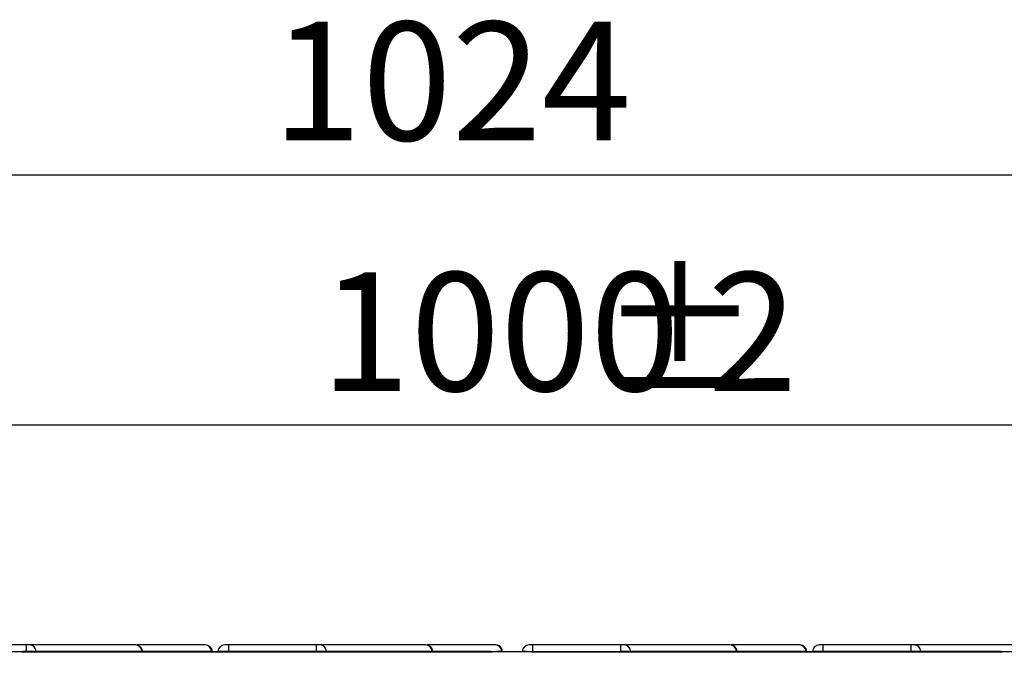
# Model space of a CAD drawing. Units: millimetres. Extents: x 8 to 418, y -29 to 291.
# Drawn here: x 118 to 147, y 236 to 254 of the extents above; entities that cross this region are included whole.
import ezdxf

# ---------------------------------------------------------------- set-up
doc = ezdxf.new("R2010")
doc.units = ezdxf.units.MM
doc.layers.add('FORMAT', color=7, linetype='Continuous')
doc.styles.add('SLDTEXTSTYLE1', font='TXT', dxfattribs={"width": 0.7})
doc.dimstyles.new('SLDDIMSTYLE0', dxfattribs={"dimtxt": 3.393075, "dimasz": 5, "dimexe": 0, "dimexo": 0.0625, "dimgap": 0.848269, "dimtad": 2, "dimdec": 4, "dimlfac": 5, "dimrnd": 1e-09, "dimzin": 12, "dimdsep": 46, "dimtxsty": 'SLDTEXTSTYLE1', "dimsah": 1, "dimcen": 0.09, "dimadec": 0, "dimazin": 3, "dimtfac": 1, "dimtdec": 4, "dimtofl": 0, "dimtmove": 0, "dimatfit": 3, "dimfxl": 0, "dimfrac": 2, "dimtolj": 1, "dimtzin": 12, "dimarcsym": 0})

# ---------------------------------------------------------------- blocks, each defined once
blk = doc.blocks.new('_D')
at = {"layer": 'FORMAT'}
for p, q in [((32.422, 228.155), (32.422, 243.602)), ((232.422, 232.314), (232.422, 243.602)), ((232.422, 242.602), (32.422, 242.602))]:
    blk.add_line(p, q, dxfattribs=at)
for points in [[(32.422, 242.602), (37.422, 242.162), (37.422, 243.042)], [(232.422, 242.602), (227.422, 243.042), (227.422, 242.162)]]:
    blk.add_solid(points, dxfattribs=at)
at = {"layer": 'FORMAT', "attachment_point": 1, "style": 'SLDTEXTSTYLE1'}
for s, insert, char_height in [('%%p', (134.911, 246.976), 3.3931), ('1000', (126.946, 246.976), 3.3931), ('2', (138.018, 246.976), 3.393)]:
    blk.add_mtext(s, dxfattribs=dict(at, insert=insert, char_height=char_height))
blk = doc.blocks.new('_D_1')
at = {"layer": 'FORMAT'}
for p, q in [((32.422, 225.671), (32.422, 250.77)), ((237.222, 227.93), (237.222, 250.77)), ((32.422, 249.77), (237.222, 249.77))]:
    blk.add_line(p, q, dxfattribs=at)
for points in [[(32.422, 249.77), (37.422, 249.33), (37.422, 250.21)], [(237.222, 249.77), (232.222, 250.21), (232.222, 249.33)]]:
    blk.add_solid(points, dxfattribs=at)
at = {"layer": 'FORMAT', "insert": (125.562, 254.144), "char_height": 3.3931, "attachment_point": 1, "style": 'SLDTEXTSTYLE1'}
blk.add_mtext('1024', dxfattribs=at)

msp = doc.modelspace()

# ---------------------------------------------------------------- linework, layer by layer
at = {"color": 7, "linetype": 'Continuous', "lineweight": 25}
for p, q in [((118.525523, 236.314208), (116.022351, 236.314208)), ((118.525523, 236.314208), (118.525523, 236.131639)), ((121.654048, 236.314208), (118.629665, 236.314208)), ((123.641043, 236.314208), (121.696702, 236.314208)), ((124.322351, 236.131639), (124.322351, 236.314208)), ((126.825523, 236.314208), (124.322351, 236.314208)), ((126.825523, 236.314208), (126.825523, 236.131639)), ((129.954048, 236.314208), (126.929665, 236.314208)), ((131.941043, 236.314208), (129.996702, 236.314208)), ((133.022351, 236.131639), (133.022351, 236.314208)), ((135.525523, 236.314208), (133.022351, 236.314208)), ((135.525523, 236.314208), (135.525523, 236.131639)), ((138.654048, 236.314208), (135.629665, 236.314208)), ((140.641043, 236.314208), (138.696702, 236.314208)), ((141.322351, 236.131639), (141.322351, 236.314208)), ((143.825523, 236.314208), (141.322351, 236.314208)), ((143.825523, 236.314208), (143.825523, 236.131639)), ((146.954048, 236.314208), (143.929665, 236.314208)), ((232.322351, 236.114208), (32.522351, 236.114208)), ((118.405617, 236.114208), (131.851977, 236.114208)), ((118.815345, 236.131639), (118.525523, 236.131639)), ((121.839728, 236.131639), (118.815345, 236.131639)), ((121.862417, 236.114208), (121.860892, 236.131639)), ((123.8543, 236.131639), (123.831324, 236.131639)), ((123.8543, 236.131639), (123.855825, 236.114208)), ((124.011365, 236.131639), (124.00984, 236.114208)), ((124.322351, 236.131639), (124.011365, 236.131639)), ((126.825523, 236.131639), (124.322351, 236.131639)), ((127.115345, 236.131639), (126.825523, 236.131639)), ((130.139728, 236.131639), (127.115345, 236.131639)), ((130.162417, 236.114208), (130.160892, 236.131639)), ((132.133337, 236.131639), (132.131324, 236.131639)), ((132.133337, 236.131639), (132.134862, 236.114208)), ((132.711365, 236.131639), (132.70984, 236.114208)), ((132.992725, 236.114208), (146.439085, 236.114208)), ((133.022351, 236.131639), (135.525523, 236.131639)), ((135.815345, 236.131639), (135.525523, 236.131639)), ((138.839728, 236.131639), (135.815345, 236.131639)), ((138.862417, 236.114208), (138.860892, 236.131639)), ((140.8543, 236.131639), (140.831324, 236.131639)), ((140.8543, 236.131639), (140.855825, 236.114208)), ((141.011365, 236.131639), (141.00984, 236.114208)), ((141.322351, 236.131639), (141.011365, 236.131639)), ((143.825523, 236.131639), (141.322351, 236.131639)), ((144.115345, 236.131639), (143.825523, 236.131639))]:
    msp.add_line(p, q, dxfattribs=at)
at = {"color": 1, "linetype": 'Continuous', "lineweight": 25}
for p, q in [((118.525523, 236.131639), (118.43597, 236.131639)), ((118.525523, 236.131639), (118.525523, 236.114208)), ((118.816766, 236.114208), (118.815345, 236.131639)), ((121.841149, 236.114208), (121.839728, 236.131639)), ((121.860892, 236.131639), (121.839728, 236.131639)), ((123.831324, 236.131639), (121.860892, 236.131639)), ((123.83278, 236.114208), (123.831324, 236.131639)), ((124.322351, 236.131639), (124.322351, 236.114208)), ((126.825523, 236.131639), (126.825523, 236.114208)), ((127.116766, 236.114208), (127.115345, 236.131639)), ((130.141149, 236.114208), (130.139728, 236.131639)), ((130.160892, 236.131639), (130.139728, 236.131639)), ((131.821624, 236.131639), (130.160892, 236.131639)), ((132.131324, 236.131639), (131.981949, 236.131639)), ((132.13278, 236.114208), (132.131324, 236.131639)), ((132.852317, 236.131639), (132.711365, 236.131639)), ((133.022351, 236.114208), (133.022351, 236.131639)), ((135.525523, 236.131639), (135.525523, 236.114208)), ((135.816766, 236.114208), (135.815345, 236.131639)), ((138.841149, 236.114208), (138.839728, 236.131639)), ((138.860892, 236.131639), (138.839728, 236.131639)), ((140.831324, 236.131639), (138.860892, 236.131639)), ((140.83278, 236.114208), (140.831324, 236.131639)), ((141.322351, 236.131639), (141.322351, 236.114208)), ((143.825523, 236.131639), (143.825523, 236.114208)), ((144.116766, 236.114208), (144.115345, 236.131639)), ((146.408732, 236.131639), (144.115345, 236.131639))]:
    msp.add_line(p, q, dxfattribs=at)
at = {"color": 7, "linetype": 'Continuous', "lineweight": 25}
for centre, radius, start, end in [((118.623431, 236.122161), 0.192148, 2.8272655, 88.1407501), ((121.647814, 236.122161), 0.192148, 2.8272655, 88.1407501), ((121.661653, 236.114208), 0.2, 5, 90), ((123.636976, 236.119525), 0.194725, 3.5665771, 88.8031461), ((123.655061, 236.114208), 0.2, 5, 90), ((124.210604, 236.114208), 0.2, 90, 175), ((126.923431, 236.122161), 0.192148, 2.8272655, 88.1407501), ((129.947814, 236.122161), 0.192148, 2.8272655, 88.1407501), ((129.961653, 236.114208), 0.2, 5, 90), ((131.936976, 236.119525), 0.194725, 3.5665771, 88.8031461), ((131.955061, 236.114208), 0.2, 31.4159385, 90), ((132.910604, 236.114208), 0.2, 90, 175), ((135.623431, 236.122161), 0.192148, 2.8272655, 88.1407501), ((138.647814, 236.122161), 0.192148, 2.8272655, 88.1407501), ((138.661653, 236.114208), 0.2, 5, 90), ((140.636976, 236.119525), 0.194725, 3.5665771, 88.8031461), ((140.655061, 236.114208), 0.2, 5, 90), ((141.210604, 236.114208), 0.2, 90, 175), ((143.923431, 236.122161), 0.192148, 2.8272655, 88.1407501)]:
    msp.add_arc(centre, radius, start, end, dxfattribs=at)
for points, knots in [([(118.629665, 236.314208), (118.624704, 236.314208), (118.614805, 236.314208), (118.58947, 236.314208), (118.559212, 236.314208), (118.536817, 236.314208), (118.525523, 236.314208)], [0, 0, 0, 0, 0.250605147, 0.49992933, 0.747799091, 1, 1, 1, 1]), ([(124.322351, 236.314208), (124.308298, 236.314208), (124.286618, 236.314208), (124.260574, 236.314208), (124.242802, 236.314208), (124.228346, 236.314208), (124.214425, 236.314208), (124.212105, 236.314208), (124.210604, 236.314208)], [0, 0, 0, 0, 0.2394429699, 0.3694150154, 0.4999997241, 0.6299720449, 0.7605570301, 1, 1, 1, 1]), ([(126.929665, 236.314208), (126.924704, 236.314208), (126.914805, 236.314208), (126.88947, 236.314208), (126.859212, 236.314208), (126.836817, 236.314208), (126.825523, 236.314208)], [0, 0, 0, 0, 0.250605147, 0.49992933, 0.747799091, 1, 1, 1, 1]), ([(133.022351, 236.314208), (133.008298, 236.314208), (132.986618, 236.314208), (132.960574, 236.314208), (132.942802, 236.314208), (132.928346, 236.314208), (132.914425, 236.314208), (132.912105, 236.314208), (132.910604, 236.314208)], [0, 0, 0, 0, 0.2394429699, 0.3694150154, 0.4999997241, 0.6299720449, 0.7605570301, 1, 1, 1, 1]), ([(135.629665, 236.314208), (135.624704, 236.314208), (135.614805, 236.314208), (135.58947, 236.314208), (135.559212, 236.314208), (135.536817, 236.314208), (135.525523, 236.314208)], [0, 0, 0, 0, 0.250605147, 0.49992933, 0.747799091, 1, 1, 1, 1]), ([(141.322351, 236.314208), (141.308298, 236.314208), (141.286618, 236.314208), (141.260574, 236.314208), (141.242802, 236.314208), (141.228346, 236.314208), (141.214425, 236.314208), (141.212105, 236.314208), (141.210604, 236.314208)], [0, 0, 0, 0, 0.2394429699, 0.3694150154, 0.4999997241, 0.6299720449, 0.7605570301, 1, 1, 1, 1]), ([(143.929665, 236.314208), (143.924704, 236.314208), (143.914805, 236.314208), (143.88947, 236.314208), (143.859212, 236.314208), (143.836817, 236.314208), (143.825523, 236.314208)], [0, 0, 0, 0, 0.250605147, 0.49992933, 0.747799091, 1, 1, 1, 1]), ([(132.125742, 236.218457), (132.125883, 236.216839), (132.126118, 236.214163), (132.127812, 236.194791), (132.129649, 236.173802), (132.131491, 236.152741), (132.132745, 236.138412), (132.133337, 236.131639)], [0, 0, 0, 0, 0.365693432, 0.604775108, 0.766992621, 0.889860435, 1, 1, 1, 1])]:
    msp.add_open_spline(points, degree=3, knots=knots, dxfattribs=at)

# ---------------------------------------------------------------- dimensions: what is measured, and where the dimension line sits
at = {"layer": 'FORMAT'}
dim = msp.add_linear_dim(base=(237.222351, 249.770378), p1=(32.422351, 225.670575), p2=(237.222351, 227.929644), dimstyle='SLDDIMSTYLE0', dxfattribs=at)
dim.commit()
dim.dimension.update_dxf_attribs({"geometry": '_D_1', "text_midpoint": (129.544493, 249.770378), "dimtype": 160})
dim = msp.add_linear_dim(base=(32.422351, 242.601663), p1=(232.422351, 232.314208), p2=(32.422351, 228.154731), text='<>%%p2', dimstyle='SLDDIMSTYLE0', dxfattribs=at)
dim.commit()
dim.dimension.update_dxf_attribs({"geometry": '_D', "text_midpoint": (133.568575, 242.601663), "dimtype": 160})

doc.saveas('drawing.dxf')
